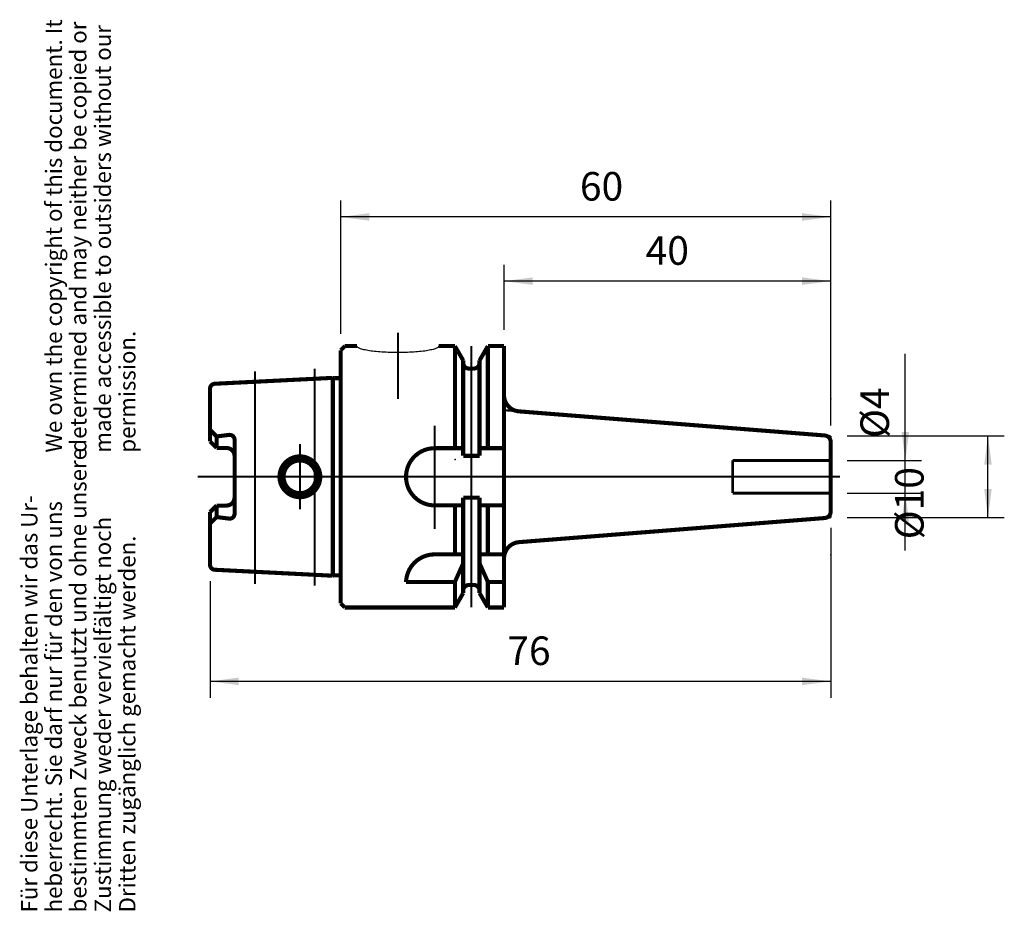
# Model space of a CAD drawing. Units: inches. Extents: x -88 to 32, y 12 to 121.
import ezdxf

# ---------------------------------------------------------------- set-up
doc = ezdxf.new("R2010")
doc.units = ezdxf.units.IN
doc.linetypes.add('DASHED', pattern=[15, 7, -8])
doc.linetypes.add('DOT_CENTER', pattern=[14, 12, -1, 0, -1])
doc.layers.add('1', color=7, linetype='Continuous')
doc.layers.add('10', color=7, linetype='Continuous')
doc.styles.add('CONVERTER_11', font='txt.shx', dxfattribs={"width": 0.72})
doc.dimstyles.new('ME10_DIM_10', dxfattribs={"dimtxt": 3.5, "dimasz": 3.5, "dimexe": 2, "dimexo": 2, "dimgap": 2, "dimtad": 1, "dimdsep": 46, "dimtxsty": 'CONVERTER_11', "dimsah": 1, "dimcen": 0.09, "dimclrd": 2, "dimclre": 2, "dimclrt": 3, "dimadec": 0, "dimazin": 0, "dimtol": 1, "dimtfac": 0.7, "dimtdec": 0, "dimtmove": 0, "dimatfit": 3, "dimfxl": 1, "dimtolj": 1, "dimtzin": 0, "dimarcsym": 0})
doc.dimstyles.new('ME10_DIM_11', dxfattribs={"dimtxt": 3.5, "dimasz": 3.5, "dimexe": 2, "dimexo": 2, "dimgap": 2, "dimtad": 1, "dimdsep": 46, "dimtxsty": 'CONVERTER_11', "dimsah": 1, "dimcen": 0.09, "dimclrd": 2, "dimclre": 2, "dimclrt": 3, "dimadec": 0, "dimazin": 0, "dimtol": 1, "dimtfac": 0.7, "dimtdec": 0, "dimtmove": 0, "dimatfit": 3, "dimfxl": 1, "dimtolj": 1, "dimtzin": 0, "dimarcsym": 0})
doc.dimstyles.new('ME10_DIM_12', dxfattribs={"dimtxt": 3.5, "dimasz": 3.5, "dimexe": 2, "dimexo": 2, "dimgap": 2, "dimtad": 1, "dimdsep": 46, "dimtxsty": 'CONVERTER_11', "dimsah": 1, "dimcen": 0.09, "dimclrd": 2, "dimclre": 2, "dimclrt": 3, "dimadec": 0, "dimazin": 0, "dimtol": 1, "dimtfac": 0.7, "dimtdec": 0, "dimtmove": 0, "dimatfit": 3, "dimfxl": 1, "dimtolj": 1, "dimtzin": 0, "dimarcsym": 0})
doc.dimstyles.new('ME10_DIM_13', dxfattribs={"dimtxt": 3.5, "dimasz": 3.5, "dimexe": 2, "dimexo": 2, "dimgap": 2, "dimtad": 1, "dimdsep": 46, "dimtxsty": 'CONVERTER_11', "dimsah": 1, "dimcen": 0.09, "dimclrd": 2, "dimclre": 2, "dimclrt": 3, "dimadec": 0, "dimazin": 0, "dimtol": 1, "dimtfac": 0.7, "dimtdec": 0, "dimtmove": 0, "dimatfit": 3, "dimfxl": 1, "dimtolj": 1, "dimtzin": 0, "dimarcsym": 0})
doc.dimstyles.new('ME10_DIM_14', dxfattribs={"dimtxt": 3.5, "dimasz": 3.5, "dimexe": 2, "dimexo": 2, "dimgap": 2, "dimtad": 1, "dimdsep": 46, "dimtxsty": 'CONVERTER_11', "dimsah": 1, "dimcen": 0.09, "dimclrd": 2, "dimclre": 2, "dimclrt": 3, "dimadec": 0, "dimazin": 0, "dimtol": 1, "dimtfac": 0.7, "dimtdec": 0, "dimtmove": 0, "dimatfit": 3, "dimfxl": 1, "dimtolj": 1, "dimtzin": 0, "dimarcsym": 0})
doc.dimstyles.get("Standard").update_dxf_attribs({"dimtxt": 0.18, "dimasz": 0.18, "dimexe": 0.18, "dimexo": 0.0625, "dimgap": 0.09, "dimtad": 0, "dimtih": 1, "dimtoh": 1, "dimdec": 4, "dimzin": 0, "dimdsep": 46, "dimtxsty": 'Standard', "dimcen": 0.09, "dimadec": 0, "dimazin": 0, "dimtfac": 1, "dimtdec": 4, "dimtofl": 0, "dimtmove": 0, "dimatfit": 3, "dimfxl": 1, "dimtolj": 1, "dimtzin": 0, "dimarcsym": 0})

# ---------------------------------------------------------------- blocks, each defined once
blk = doc.blocks.new('Urheberrecht_DE-EN', base_point=(-73.5, 68.05))
at = {"layer": '1', "color": 1, "char_height": 2, "attachment_point": 7, "rotation": 90, "line_spacing_factor": 0.90036, "style": 'CONVERTER_11'}
for s, insert in [('We own the copyright of this document. It \\Pdetermined and may neither be copied or \\Pmade accessible to outsiders without our\\Ppermission.', (-73.5, 68.05)), ('Für diese Unterlage behalten wir das Ur-\\Pheberrecht. Sie darf nur für den von uns \\Pbestimmten Zweck benutzt und ohne unsere \\PZustimmung weder vervielfältigt noch\\PDritten zugänglich gemacht werden.', (-73.5, 11.76))]:
    blk.add_mtext(s, dxfattribs=dict(at, insert=insert))
blk = doc.blocks.new('*D3')
at = {"layer": '1', "color": 2, "linetype": 'Continuous'}
for p, q in [((11.01, 58.84), (11.01, 38.05)), ((-64.99, 52.31), (-64.99, 38.05)), ((11.01, 40.05), (-64.99, 40.05))]:
    blk.add_line(p, q, dxfattribs=at)
at = {"layer": '1', "color": 2}
for points in [[(-61.49, 40.51), (-61.49, 39.59), (-64.99, 40.05)], [(7.51, 39.59), (7.51, 40.51), (11.01, 40.05)]]:
    blk.add_solid(points, dxfattribs=at)
at = {"layer": '1', "color": 3, "insert": (-28.59, 42.05), "char_height": 3.5, "attachment_point": 7, "rotation": 0.0001, "line_spacing_factor": 0.60024, "style": 'CONVERTER_11'}
blk.add_mtext('\\C3;\\C3;\\C3;76\\C2;\\H2.45;\\S^ ;\\C3;', dxfattribs=at)
blk = doc.blocks.new('*D4')
at = {"layer": '1', "color": 2, "linetype": 'Continuous'}
for p, q in [((-48.99, 82.59), (-48.99, 98.91)), ((11.01, 71.36), (11.01, 98.91)), ((11.01, 96.91), (-48.99, 96.91))]:
    blk.add_line(p, q, dxfattribs=at)
at = {"layer": '1', "color": 2}
for points in [[(-45.49, 97.37), (-45.49, 96.44), (-48.99, 96.91)], [(7.51, 96.44), (7.51, 97.37), (11.01, 96.91)]]:
    blk.add_solid(points, dxfattribs=at)
at = {"layer": '1', "color": 3, "insert": (-19.7, 98.91), "char_height": 3.5, "attachment_point": 7, "rotation": 0.0001, "line_spacing_factor": 0.60024, "style": 'CONVERTER_11'}
blk.add_mtext('\\C3;\\C3;\\C3;60\\C2;\\H2.45;\\S^ ;\\C3;', dxfattribs=at)
blk = doc.blocks.new('*D5')
at = {"layer": '1', "color": 2, "linetype": 'Continuous'}
for p, q in [((-28.99, 83.09), (-28.99, 91.05)), ((11.01, 71.36), (11.01, 91.05)), ((11.01, 89.05), (-28.99, 89.05))]:
    blk.add_line(p, q, dxfattribs=at)
at = {"layer": '1', "color": 2}
for points in [[(-25.49, 89.51), (-25.49, 88.59), (-28.99, 89.05)], [(7.51, 88.59), (7.51, 89.51), (11.01, 89.05)]]:
    blk.add_solid(points, dxfattribs=at)
at = {"layer": '1', "color": 3, "insert": (-11.65, 91.05), "char_height": 3.5, "attachment_point": 7, "rotation": 0.0001, "line_spacing_factor": 0.60024, "style": 'CONVERTER_11'}
blk.add_mtext('\\C3;\\C3;\\C3;40\\C2;\\H2.45;\\S^ ;\\C3;', dxfattribs=at)
blk = doc.blocks.new('*D6')
at = {"layer": '1', "color": 2, "linetype": 'Continuous'}
for p, q in [((13.01, 70.09), (32.27, 70.09)), ((30.27, 60.1), (30.27, 70.09)), ((13.01, 60.1), (32.27, 60.1))]:
    blk.add_line(p, q, dxfattribs=at)
at = {"layer": '1', "color": 2}
for points in [[(30.73, 66.59), (29.81, 66.59), (30.27, 70.09)], [(29.81, 63.6), (30.73, 63.6), (30.27, 60.1)]]:
    blk.add_solid(points, dxfattribs=at)
at = {"layer": '1', "color": 3, "insert": (28.27, 57.44), "char_height": 3.5, "attachment_point": 7, "rotation": 90, "line_spacing_factor": 0.60024, "style": 'CONVERTER_11'}
blk.add_mtext('\\C3;%%c\\C3;\\C3;10\\C2;\\H2.45;\\S^ ;\\C3;', dxfattribs=at)
blk = doc.blocks.new('*D7')
at = {"layer": '1', "color": 2, "linetype": 'Continuous'}
for p, q in [((20.15, 67.09), (20.15, 80.14)), ((13.01, 67.09), (22.15, 67.09)), ((20.15, 63.09), (20.15, 67.09)), ((13.01, 63.09), (22.15, 63.09)), ((20.15, 56.09), (20.15, 63.09))]:
    blk.add_line(p, q, dxfattribs=at)
at = {"layer": '1', "color": 2}
for points in [[(19.69, 70.59), (20.61, 70.59), (20.15, 67.09)], [(20.61, 59.59), (19.69, 59.59), (20.15, 63.09)]]:
    blk.add_solid(points, dxfattribs=at)
at = {"layer": '1', "color": 3, "insert": (18.15, 69.85), "char_height": 3.5, "attachment_point": 7, "rotation": 90, "line_spacing_factor": 0.60024, "style": 'CONVERTER_11'}
blk.add_mtext('\\C3;%%c\\C3;\\C3;4\\C2;\\H2.45;\\S^ ;\\C3;', dxfattribs=at)
blk = doc.blocks.new('A32_Aussen', base_point=(-48.99, 65.09))
at = {"layer": '1', "color": 7, "linetype": 'DOT_CENTER', "const_width": 0.25}
for points in [[(-41.99, 74.62), (-41.99, 82.75)], [(-32.99, 81.09), (-32.99, 49.09)], [(-52.19, 78.32), (-52.19, 77.09)], [(-59.49, 78.02), (-59.49, 76.73)], [(-52.19, 77.09), (-52.19, 53.1)], [(-59.49, 76.73), (-59.49, 53.46)], [(-37.49, 71.33), (-37.49, 58.7)], [(-53.99, 65.09), (-53.99, 69.09)], [(-66.52, 65.09), (-28.99, 65.09)], [(-53.99, 61.09), (-53.99, 65.09)], [(-31.78, 65.09), (12.17, 65.09)], [(-59.49, 53.46), (-59.49, 51.97)], [(-52.19, 53.1), (-52.19, 51.75)]]:
    blk.add_lwpolyline(points, dxfattribs=at)
at = {"layer": '1', "color": 7, "linetype": 'Continuous'}
for points, const_width in [([(-48.99, 80.59), (-48.49, 81.09)], 0.5), ([(-48.99, 80.59), (-48.99, 49.59)], 0.5), ([(-48.49, 81.09), (-46.99, 81.09)], 0.5), ([(-36.99, 81.09), (-35.01, 81.09)], 0.5), ([(-35.01, 81.09), (-33.99, 79.33)], 0.5), ([(-35.01, 81.09), (-35.01, 68.59)], 0.5), ([(-30.97, 81.09), (-31.99, 79.33)], 0.5), ([(-30.97, 68.59), (-30.97, 81.09)], 0.5), ([(-30.97, 81.09), (-28.99, 81.09)], 0.5), ([(-28.99, 81.09), (-28.99, 65.09)], 0.5), ([(-33.99, 79.05), (-33.99, 79.33)], 0.5), ([(-33.99, 67.66), (-33.99, 79.05)], 0.5), ([(-33.29, 78.34), (-32.69, 78.34)], 0.5), ([(-31.99, 79.05), (-31.99, 79.33)], 0.5), ([(-31.99, 79.05), (-31.99, 67.66)], 0.5), ([(-64.42, 76.48), (-49.99, 77.2)], 0.5), ([(-49.99, 77.2), (-49.83, 77.16)], 0.5), ([(-49.99, 52.98), (-49.99, 77.2)], 0.5), ([(-49.78, 77.16), (-49.1, 77.16)], 0.5), ([(-64.99, 75.88), (-64.99, 69.42)], 0.5), ([(-49.8, 76.87), (-49.8, 53.2)], 0.25), ([(-27.15, 73.1), (-28.99, 73.24)], 0.25), ([(-28.99, 73.24), (-27.76, 73.24)], 0.25), ([(10.27, 70.15), (-27.15, 73.1)], 0.5), ([(-64.19, 70.03), (-64.99, 70.83)], 0.5), ([(-64.19, 70.03), (-62.67, 70.22)], 0.5), ([(-64.19, 68.62), (-64.19, 70.03)], 0.5), ([(10.27, 70.15), (11.01, 70.09)], 0.25), ([(11.01, 69.36), (11.01, 70.09)], 0.25), ([(-64.19, 68.62), (-64.99, 69.42)], 0.5), ([(-64.19, 68.62), (-62.99, 68.62)], 0.5), ([(-61.99, 67.62), (-61.99, 69.62)], 0.5), ([(-33.99, 68.59), (-37.49, 68.59)], 0.5), ([(-28.99, 68.59), (-31.99, 68.59)], 0.5), ([(11.01, 69.36), (11.01, 67.31)], 0.5), ([(-61.99, 67.62), (-61.99, 62.57)], 0.5), ([(-33.99, 67.66), (-31.99, 67.66)], 0.5), ([(11.01, 62.38), (11.01, 67.31)], 0.5), ([(-28.99, 65.09), (-28.99, 49.09)], 0.5), ([(-61.99, 62.57), (-61.99, 60.56)], 0.5), ([(-33.99, 51.15), (-33.99, 62.53)], 0.5), ([(-31.99, 62.53), (-33.99, 62.53)], 0.5), ([(-31.99, 62.53), (-31.99, 51.15)], 0.5), ([(-64.19, 61.57), (-64.99, 60.77)], 0.5), ([(-64.19, 61.57), (-62.99, 61.57)], 0.5), ([(-64.19, 61.57), (-64.19, 60.16)], 0.5), ([(-33.99, 61.59), (-37.49, 61.59)], 0.5), ([(-35.01, 61.59), (-35.01, 55.59)], 0.5), ([(-28.99, 61.59), (-31.99, 61.59)], 0.5), ([(-30.97, 55.59), (-30.97, 61.59)], 0.5), ([(11.01, 60.83), (11.01, 62.38)], 0.5), ([(-64.99, 60.77), (-64.99, 54.31)], 0.5), ([(-64.19, 60.16), (-64.99, 59.37)], 0.5), ([(-64.19, 60.16), (-62.67, 59.97)], 0.5), ([(11.01, 60.83), (11.01, 60.1)], 0.25), ([(10.27, 60.04), (-27.15, 57.09)], 0.5), ([(10.27, 60.04), (11.01, 60.1)], 0.25), ([(-33.99, 55.59), (-37.49, 55.59)], 0.5), ([(-28.99, 55.59), (-31.99, 55.59)], 0.5), ([(-35.01, 52.22), (-33.99, 54.5)], 0.5), ([(-30.97, 52.22), (-31.99, 54.5)], 0.5), ([(-64.42, 53.71), (-49.99, 52.98)], 0.5), ([(-49.99, 52.98), (-49.83, 53.03)], 0.5), ([(-49.78, 53.03), (-49.1, 53.03)], 0.5), ([(-40.99, 52.22), (-35.01, 52.22)], 0.5), ([(-35.01, 52.22), (-35.01, 49.09)], 0.5), ([(-33.29, 51.84), (-32.69, 51.84)], 0.5), ([(-28.99, 52.22), (-30.97, 52.22)], 0.5), ([(-30.97, 49.09), (-30.97, 52.22)], 0.5), ([(-35.01, 49.09), (-33.99, 50.86)], 0.5), ([(-33.99, 51.15), (-33.99, 50.86)], 0.5), ([(-31.99, 51.15), (-31.99, 50.86)], 0.5), ([(-30.97, 49.09), (-31.99, 50.86)], 0.5), ([(-48.99, 49.59), (-48.49, 49.09)], 0.5), ([(-48.49, 49.09), (-35.01, 49.09)], 0.5), ([(-30.97, 49.09), (-28.99, 49.09)], 0.5)]:
    blk.add_lwpolyline(points, dxfattribs=dict(at, const_width=const_width))
at = {"layer": '1', "color": 7, "linetype": 'Continuous', "const_width": 0.5}
for points in [[(-33.99, 79.05, 0.414214), (-33.29, 78.34, 0.414214)], [(-32.69, 78.34, 0.414214), (-31.99, 79.05, 0.414214)], [(-49.83, 77.16, 0.064616), (-49.78, 77.16, 0.064616)], [(-49.1, 77.16, 0.137571), (-48.99, 77.18, 0.137571)], [(-64.42, 76.48, 0.399082), (-64.99, 75.88, 0.399082)], [(-28.99, 75.09, 0.303696), (-27.76, 73.24, 0.303696)], [(-27.76, 73.24, 0.078374), (-27.15, 73.1, 0.078374)], [(-61.99, 69.62, 0.451838), (-62.67, 70.22, 0.451838)], [(11.01, 69.36, 0.39115), (10.27, 70.15, 0.39115)], [(-61.99, 67.62, 0.414214), (-62.99, 68.62, 0.414214)], [(-37.49, 68.59, 1), (-37.49, 61.59, 1)], [(-62.99, 61.57, 0.414214), (-61.99, 62.57, 0.414214)], [(-62.67, 59.97, 0.451838), (-61.99, 60.56, 0.451838)], [(10.27, 60.04, 0.39115), (11.01, 60.83, 0.39115)], [(-27.15, 57.09, 0.391386), (-28.99, 55.1, 0.391386)], [(-37.49, 55.59, 0.403728), (-40.99, 52.22, 0.403728)], [(-64.99, 54.31, 0.399517), (-64.42, 53.71, 0.399517)], [(-49.78, 53.03, 0.064616), (-49.83, 53.03, 0.064616)], [(-48.99, 53.01, 0.137571), (-49.1, 53.03, 0.137571)], [(-33.29, 51.84, 0.414214), (-33.99, 51.15, 0.414214)], [(-31.99, 51.15, 0.414214), (-32.69, 51.84, 0.414214)]]:
    blk.add_lwpolyline(points, format="xyb", dxfattribs=at)
for points in [[(-56.49, 65.09, 1), (-51.49, 65.09, 1)], [(-55.99, 65.09, 1), (-51.99, 65.09, 1)]]:
    blk.add_lwpolyline(points, format="xyb", close=True, dxfattribs=at)
at = {"layer": '1', "color": 7, "linetype": 'DASHED', "const_width": 0.35}
for points in [[(-0.99, 67.09), (11.01, 67.09)], [(-0.99, 67.09), (-0.99, 63.09)], [(11.01, 63.09), (-0.99, 63.09)]]:
    blk.add_lwpolyline(points, dxfattribs=at)
at = {"layer": '1', "color": 250}
for p in [(-48.99, 78.06), (-48.99, 53.73)]:
    blk.add_point(p, dxfattribs=at)
at = {"layer": '1', "color": 7, "linetype": 'Continuous', "has_arrowhead": 0}
blk.add_leader([(-36.99, 81.09), (-37, 81.05), (-37.02, 81.01), (-37.06, 80.97), (-37.1, 80.93), (-37.17, 80.88), (-37.25, 80.84), (-37.34, 80.8), (-37.44, 80.76), (-37.56, 80.73), (-37.68, 80.69), (-37.83, 80.65), (-37.98, 80.62), (-38.14, 80.58), (-38.32, 80.55), (-38.5, 80.52), (-38.7, 80.49), (-38.9, 80.46), (-39.12, 80.44), (-39.34, 80.42), (-39.57, 80.39), (-39.81, 80.37), (-40.05, 80.36), (-40.3, 80.34), (-40.55, 80.33), (-40.81, 80.32), (-41.07, 80.31), (-41.33, 80.3), (-41.59, 80.3), (-41.86, 80.29), (-42.13, 80.29), (-42.39, 80.3), (-42.66, 80.3), (-42.92, 80.31), (-43.18, 80.32), (-43.44, 80.33), (-43.69, 80.34), (-43.94, 80.36), (-44.18, 80.37), (-44.41, 80.39), (-44.64, 80.42), (-44.87, 80.44), (-45.08, 80.46), (-45.28, 80.49), (-45.48, 80.52), (-45.67, 80.55), (-45.84, 80.58), (-46.01, 80.62), (-46.16, 80.65), (-46.3, 80.69), (-46.43, 80.73), (-46.55, 80.76), (-46.65, 80.8), (-46.74, 80.84), (-46.82, 80.88), (-46.88, 80.93), (-46.93, 80.97), (-46.96, 81.01), (-46.98, 81.05), (-46.99, 81.09)], dimstyle='Standard', dxfattribs=at)

msp = doc.modelspace()

# ---------------------------------------------------------------- linework, layer by layer
at = {"layer": '1', "color": 250}
msp.add_point((-48.992, 65.095), dxfattribs=at)
at = {"layer": '10', "color": 250}
for p in [(-64.992, 74.312), (11.008, 74.654), (-34.992, 67.195), (11.008, 55.529)]:
    msp.add_point(p, dxfattribs=at)

# ---------------------------------------------------------------- block references
for name, p in [('Urheberrecht_DE-EN', (-73.503, 68.052)), ('A32_Aussen', (-48.992, 65.095))]:
    msp.add_blockref(name, p)

# ---------------------------------------------------------------- dimensions: what is measured, and where the dimension line sits
at = {"layer": '1'}
for base, p1, p2, dimstyle, picture, middle in [((11.009, 96.905), (-48.992, 80.595), (11.009, 69.355), 'ME10_DIM_11', '*D4', (-17.596, 100.655)), ((11.009, 89.053), (-28.992, 81.095), (11.009, 69.355), 'ME10_DIM_12', '*D5', (-9.555, 92.803)), ((11.009, 40.051), (-64.992, 54.306), (11.009, 60.835), 'ME10_DIM_10', '*D3', (-26.488, 43.801))]:
    dim = msp.add_linear_dim(base=base, p1=p1, p2=p2, dimstyle=dimstyle, override={"dimpost": '<>'}, dxfattribs=at)
    dim.commit()
    dim.dimension.update_dxf_attribs({"geometry": picture, "text_midpoint": middle, "text_rotation": 0.00014})
for base, p1, p2, dimstyle, picture, middle in [((20.149, 63.095), (11.008, 67.095), (11.009, 63.095), 'ME10_DIM_14', '*D7', (16.399, 77.445)), ((30.271, 60.095), (11.009, 70.095), (11.009, 60.095), 'ME10_DIM_13', '*D6', (26.521, 65.877))]:
    dim = msp.add_linear_dim(base=base, p1=p1, p2=p2, angle=90, dimstyle=dimstyle, override={"dimpost": '⌀<>'}, dxfattribs=at)
    dim.commit()
    dim.dimension.update_dxf_attribs({"geometry": picture, "text_midpoint": middle, "text_rotation": 90})

doc.saveas('drawing.dxf')
